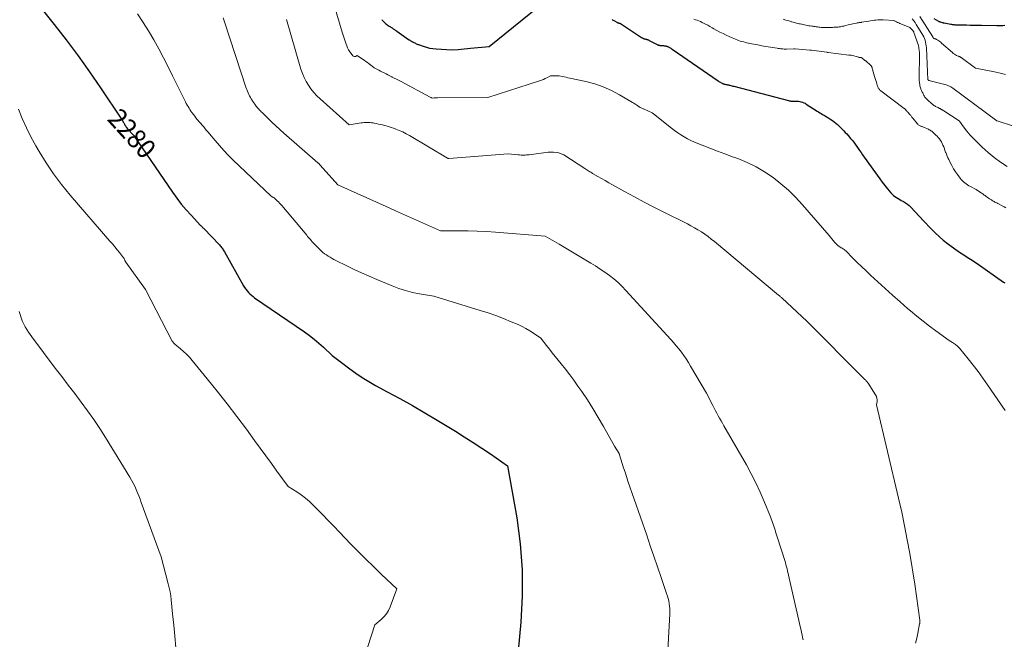
# Model space of a CAD drawing. Units: feet. Extents: x 1191672 to 1199172, y 7076370 to 7083870.
# Drawn here: x 1194249 to 1194758, y 7077367 to 7077687 of the extents above; entities that cross this region are included whole.
import ezdxf
from ezdxf.enums import TextEntityAlignment as Align

# ---------------------------------------------------------------- set-up
doc = ezdxf.new("R2010")
doc.units = ezdxf.units.FT
doc.header["$MEASUREMENT"] = 0
doc.layers.add('Level 44', color=7, linetype='Continuous', lineweight=0)
doc.layers.add('Level 45', color=7, linetype='Continuous', lineweight=0)
doc.styles.add('Style-ENGINEERING', font='ENGINEERING.shx')

msp = doc.modelspace()

# ---------------------------------------------------------------- linework, layer by layer
at = {"layer": 'Level 44', "color": 32, "linetype": 'Continuous', "lineweight": 30, "flags": 128}
for points, elevation in [([(1194254.17, 7077701.28), (1194267.15, 7077684.99), (1194273.38, 7077676.97), (1194279.48, 7077668.85), (1194285.37, 7077660.58), (1194291.13, 7077652.22), (1194301.95, 7077636.08), (1194302.19, 7077635.71), (1194302.42, 7077635.32), (1194302.64, 7077634.94), (1194302.85, 7077634.54), (1194303.06, 7077634.15), (1194303.27, 7077633.75), (1194303.49, 7077633.36), (1194303.71, 7077632.98), (1194303.81, 7077632.81), (1194304.1, 7077632.35), (1194304.41, 7077631.91), (1194304.74, 7077631.48), (1194305.09, 7077631.07), (1194308.08, 7077627.78), (1194328.21, 7077598.34), (1194330.47, 7077595.2), (1194332.82, 7077592.13), (1194335.32, 7077589.17), (1194337.91, 7077586.3), (1194342.84, 7077581.06), (1194343.04, 7077580.86), (1194343.24, 7077580.66), (1194343.44, 7077580.47), (1194343.65, 7077580.27), (1194343.85, 7077580.08), (1194344.05, 7077579.89), (1194344.25, 7077579.69), (1194344.45, 7077579.49), (1194352.53, 7077570.99), (1194352.91, 7077570.58), (1194353.27, 7077570.16), (1194353.61, 7077569.73), (1194353.95, 7077569.28), (1194354.27, 7077568.83), (1194354.57, 7077568.37), (1194354.86, 7077567.9), (1194355.14, 7077567.42), (1194365.01, 7077549.82), (1194365.56, 7077548.91), (1194366.16, 7077548.04), (1194366.83, 7077547.21), (1194367.54, 7077546.42), (1194368.3, 7077545.68), (1194369.1, 7077544.97), (1194369.93, 7077544.31), (1194370.79, 7077543.68), (1194396.56, 7077525.98), (1194399.11, 7077524.14), (1194401.6, 7077522.22), (1194404, 7077520.19), (1194406.34, 7077518.08), (1194410.92, 7077513.75), (1194412.29, 7077512.77), (1194412.97, 7077512.28), (1194413.65, 7077511.79), (1194414.32, 7077511.28), (1194414.98, 7077510.77), (1194419.95, 7077506.94), (1194423.15, 7077504.59), (1194426.43, 7077502.36), (1194429.81, 7077500.29), (1194433.26, 7077498.33), (1194439.38, 7077495.06), (1194445.91, 7077491.5), (1194452.41, 7077487.87), (1194458.84, 7077484.13), (1194465.23, 7077480.32), (1194474.61, 7077474.62), (1194479.2, 7077471.78), (1194483.75, 7077468.88), (1194488.26, 7077465.9), (1194492.73, 7077462.87), (1194501.61, 7077456.72), (1194506.3, 7077429.85), (1194508.1, 7077416.4), (1194509.18, 7077402.92), (1194509.19, 7077389.39), (1194508.49, 7077375.83), (1194505.76, 7077346.25)], 2280), ([(1194436.53, 7077687.49), (1194436.8, 7077687.14), (1194436.86, 7077687.07), (1194437.18, 7077686.7), (1194437.52, 7077686.35), (1194437.88, 7077686.02), (1194438.25, 7077685.71), (1194438.41, 7077685.57), (1194438.89, 7077685.21), (1194439.36, 7077684.86), (1194439.85, 7077684.52), (1194440.34, 7077684.19), (1194441.87, 7077683.18), (1194442.19, 7077682.97), (1194442.5, 7077682.75), (1194442.81, 7077682.54), (1194443.12, 7077682.32), (1194443.43, 7077682.1), (1194443.74, 7077681.89), (1194444.05, 7077681.67), (1194444.36, 7077681.45), (1194450.33, 7077677.28), (1194450.57, 7077677.12), (1194450.81, 7077676.96), (1194451.05, 7077676.8), (1194451.29, 7077676.65), (1194451.54, 7077676.5), (1194451.79, 7077676.36), (1194452.04, 7077676.22), (1194452.3, 7077676.09), (1194452.49, 7077675.99), (1194452.84, 7077675.81), (1194453.19, 7077675.63), (1194453.55, 7077675.45), (1194453.9, 7077675.28), (1194453.98, 7077675.24), (1194454.37, 7077675.05), (1194454.77, 7077674.87), (1194455.18, 7077674.71), (1194455.59, 7077674.55), (1194457.98, 7077673.71), (1194459.61, 7077673.21), (1194461.25, 7077672.8), (1194462.92, 7077672.53), (1194464.61, 7077672.35), (1194472.75, 7077671.81), (1194475.98, 7077672.06), (1194477.6, 7077672.19), (1194479.21, 7077672.33), (1194480.83, 7077672.49), (1194482.44, 7077672.65), (1194492.12, 7077673.67), (1194521.75, 7077697.61)], 2270), ([(1194555.71, 7077687.49), (1194556.09, 7077687.25), (1194556.48, 7077687.03), (1194556.86, 7077686.8), (1194558.05, 7077686.13), (1194558.22, 7077686.04), (1194558.41, 7077685.96), (1194558.6, 7077685.89), (1194558.79, 7077685.84), (1194558.99, 7077685.78), (1194559.18, 7077685.73), (1194559.38, 7077685.68), (1194559.57, 7077685.62), (1194559.62, 7077685.61), (1194559.84, 7077685.53), (1194560.05, 7077685.45), (1194560.25, 7077685.34), (1194560.45, 7077685.22), (1194570.78, 7077678.32), (1194571.01, 7077678.17), (1194571.26, 7077678.03), (1194571.51, 7077677.9), (1194571.77, 7077677.79), (1194572.03, 7077677.69), (1194572.3, 7077677.6), (1194572.57, 7077677.53), (1194572.84, 7077677.46), (1194572.9, 7077677.45), (1194573.16, 7077677.39), (1194573.42, 7077677.33), (1194573.67, 7077677.25), (1194573.92, 7077677.16), (1194574.17, 7077677.07), (1194574.41, 7077676.96), (1194574.65, 7077676.85), (1194574.89, 7077676.73), (1194578.99, 7077674.61), (1194579.21, 7077674.51), (1194579.44, 7077674.41), (1194579.67, 7077674.34), (1194579.91, 7077674.27), (1194580.15, 7077674.22), (1194580.4, 7077674.18), (1194580.64, 7077674.15), (1194580.89, 7077674.13), (1194581.1, 7077674.13), (1194581.45, 7077674.11), (1194581.8, 7077674.08), (1194582.15, 7077674.05), (1194582.5, 7077674.01), (1194582.76, 7077673.97), (1194583.07, 7077673.92), (1194583.37, 7077673.87), (1194583.66, 7077673.8), (1194583.96, 7077673.71), (1194584.25, 7077673.61), (1194584.54, 7077673.5), (1194584.81, 7077673.38), (1194585.09, 7077673.24), (1194585.3, 7077673.12), (1194585.67, 7077672.91), (1194586.03, 7077672.69), (1194586.39, 7077672.46), (1194586.75, 7077672.23), (1194610.45, 7077655.85), (1194610.84, 7077655.58), (1194611.25, 7077655.33), (1194611.65, 7077655.09), (1194612.07, 7077654.85), (1194612.57, 7077654.58), (1194612.74, 7077654.49), (1194612.91, 7077654.42), (1194613.09, 7077654.34), (1194613.27, 7077654.28), (1194613.45, 7077654.22), (1194613.63, 7077654.17), (1194613.81, 7077654.12), (1194614, 7077654.08), (1194614.49, 7077653.97), (1194614.92, 7077653.88), (1194615.35, 7077653.79), (1194615.78, 7077653.69), (1194616.21, 7077653.6), (1194616.46, 7077653.55), (1194617.01, 7077653.42), (1194617.56, 7077653.3), (1194618.11, 7077653.16), (1194618.65, 7077653.02), (1194646.84, 7077645.63), (1194647.27, 7077645.53), (1194647.71, 7077645.44), (1194648.14, 7077645.37), (1194648.58, 7077645.32), (1194649.02, 7077645.29), (1194649.47, 7077645.27), (1194649.91, 7077645.27), (1194650.35, 7077645.28), (1194650.76, 7077645.3), (1194651.4, 7077645.3), (1194652.04, 7077645.26), (1194652.68, 7077645.17), (1194653.31, 7077645.03), (1194653.46, 7077645), (1194654.14, 7077644.78), (1194654.81, 7077644.53), (1194655.45, 7077644.21), (1194656.08, 7077643.85), (1194661.73, 7077640.18), (1194662.41, 7077639.74), (1194663.09, 7077639.31), (1194663.78, 7077638.89), (1194664.47, 7077638.48), (1194665.16, 7077638.07), (1194665.86, 7077637.66), (1194666.55, 7077637.25), (1194667.25, 7077636.84), (1194667.81, 7077636.51), (1194668.75, 7077635.92), (1194669.66, 7077635.3), (1194670.54, 7077634.64), (1194671.4, 7077633.93), (1194672.23, 7077633.19), (1194673.05, 7077632.44), (1194673.85, 7077631.67), (1194674.64, 7077630.89), (1194674.68, 7077630.85), (1194675.48, 7077630.03), (1194676.26, 7077629.2), (1194677.03, 7077628.35), (1194677.78, 7077627.5), (1194679, 7077626.1), (1194679.84, 7077625.1), (1194680.65, 7077624.08), (1194681.43, 7077623.03), (1194682.18, 7077621.96), (1194682.92, 7077620.87), (1194683.66, 7077619.8), (1194684.41, 7077618.72), (1194685.16, 7077617.65), (1194692.72, 7077607.06), (1194694.04, 7077605.25), (1194695.38, 7077603.45), (1194696.76, 7077601.68), (1194698.17, 7077599.93), (1194699.78, 7077597.97), (1194700.44, 7077597.25), (1194701.13, 7077596.59), (1194701.89, 7077596), (1194702.69, 7077595.47), (1194703.53, 7077594.97), (1194704.38, 7077594.49), (1194705.23, 7077594.02), (1194706.09, 7077593.56), (1194706.43, 7077593.39), (1194707.42, 7077592.8), (1194708.37, 7077592.14), (1194709.24, 7077591.4), (1194710.07, 7077590.59), (1194716.75, 7077583.4), (1194720.67, 7077579.26), (1194722.68, 7077577.25), (1194724.76, 7077575.32), (1194726.94, 7077573.51), (1194729.2, 7077571.77), (1194734.2, 7077568.13), (1194735.87, 7077566.94), (1194737.56, 7077565.78), (1194739.27, 7077564.66), (1194741, 7077563.57), (1194744.49, 7077561.42), (1194758.08, 7077551.77), (1194758.43, 7077551.54), (1194758.79, 7077551.33)], 2270), ([(1194721.98, 7077688.13), (1194724.42, 7077686.73), (1194724.66, 7077686.6), (1194724.91, 7077686.48), (1194725.17, 7077686.38), (1194725.43, 7077686.29), (1194726.36, 7077686.02), (1194726.63, 7077685.94), (1194726.89, 7077685.88), (1194727.16, 7077685.82), (1194727.43, 7077685.77), (1194730.91, 7077685.15), (1194731.23, 7077685.09), (1194731.56, 7077685.04), (1194731.89, 7077684.99), (1194732.22, 7077684.94), (1194732.55, 7077684.9), (1194732.87, 7077684.86), (1194733.2, 7077684.84), (1194733.54, 7077684.82), (1194733.96, 7077684.81), (1194734.5, 7077684.8), (1194735.04, 7077684.79), (1194735.58, 7077684.78), (1194736.13, 7077684.77), (1194738.9, 7077684.72), (1194740.83, 7077684.69), (1194742.76, 7077684.65), (1194744.69, 7077684.61), (1194746.62, 7077684.57), (1194754.56, 7077684.4), (1194755.63, 7077684.4), (1194756.69, 7077684.43), (1194757.76, 7077684.51), (1194758.82, 7077684.61)], 2260)]:
    msp.add_lwpolyline(points, dxfattribs=dict(at, elevation=elevation))
at = {"layer": 'Level 45', "color": 32, "linetype": 'Continuous', "lineweight": 0, "flags": 128}
for points, elevation in [([(1194406.88, 7077711.99), (1194416.08, 7077680.98), (1194416.56, 7077679.43), (1194417.05, 7077677.88), (1194417.57, 7077676.35), (1194418.11, 7077674.82), (1194418.42, 7077673.98), (1194418.87, 7077672.9), (1194419.39, 7077671.86), (1194420, 7077670.87), (1194420.68, 7077669.91), (1194421.55, 7077668.81), (1194421.87, 7077668.55), (1194422.21, 7077668.39), (1194422.59, 7077668.38), (1194422.99, 7077668.47), (1194423.84, 7077668.88), (1194426.5, 7077667.12), (1194427.38, 7077666.51), (1194428.25, 7077665.9), (1194429.11, 7077665.26), (1194429.96, 7077664.61), (1194431.03, 7077663.77), (1194431.34, 7077663.53), (1194431.65, 7077663.3), (1194431.97, 7077663.08), (1194432.29, 7077662.86), (1194432.62, 7077662.65), (1194432.95, 7077662.45), (1194433.29, 7077662.26), (1194433.63, 7077662.07), (1194434.38, 7077661.67), (1194435.09, 7077661.29), (1194435.81, 7077660.91), (1194436.53, 7077660.53), (1194437.25, 7077660.16), (1194437.76, 7077659.9), (1194438.73, 7077659.4), (1194439.71, 7077658.91), (1194440.69, 7077658.41), (1194441.67, 7077657.92), (1194441.89, 7077657.82), (1194442.97, 7077657.27), (1194444.06, 7077656.72), (1194445.14, 7077656.15), (1194446.21, 7077655.59), (1194461.63, 7077647.35), (1194461.82, 7077647.26), (1194462.01, 7077647.17), (1194462.21, 7077647.1), (1194462.41, 7077647.04), (1194462.82, 7077646.94), (1194463.65, 7077646.97), (1194464.06, 7077646.99), (1194464.47, 7077647), (1194464.88, 7077647), (1194465.3, 7077647.01), (1194491.36, 7077647.23), (1194518.17, 7077655.87), (1194519.14, 7077656.21), (1194520.09, 7077656.57), (1194521.03, 7077656.99), (1194521.95, 7077657.43), (1194523.78, 7077658.37), (1194525.78, 7077658.39), (1194525.91, 7077658.39), (1194526.03, 7077658.39), (1194526.15, 7077658.4), (1194526.27, 7077658.41), (1194526.4, 7077658.42), (1194526.51, 7077658.43), (1194526.63, 7077658.44), (1194526.75, 7077658.45), (1194526.78, 7077658.45), (1194526.88, 7077658.46), (1194526.98, 7077658.47), (1194527.08, 7077658.48), (1194527.19, 7077658.49), (1194527.29, 7077658.5), (1194527.39, 7077658.5), (1194527.49, 7077658.5), (1194527.59, 7077658.49), (1194527.68, 7077658.48), (1194527.82, 7077658.46), (1194527.97, 7077658.44), (1194528.11, 7077658.42), (1194528.26, 7077658.39), (1194529.89, 7077658.06), (1194530.86, 7077657.86), (1194531.82, 7077657.66), (1194532.78, 7077657.46), (1194533.74, 7077657.26), (1194542.13, 7077655.47), (1194546.66, 7077654.26), (1194551.09, 7077652.78), (1194555.34, 7077650.87), (1194559.49, 7077648.68), (1194566.24, 7077644.68), (1194566.92, 7077644.26), (1194567.59, 7077643.83), (1194568.25, 7077643.38), (1194568.91, 7077642.92), (1194569.57, 7077642.47), (1194570.25, 7077642.07), (1194570.96, 7077641.72), (1194571.69, 7077641.4), (1194571.89, 7077641.33), (1194572.65, 7077641.02), (1194573.41, 7077640.71), (1194574.16, 7077640.37), (1194574.9, 7077640.03), (1194575.63, 7077639.65), (1194576.33, 7077639.23), (1194577.01, 7077638.77), (1194577.67, 7077638.28), (1194584.8, 7077632.56), (1194586.37, 7077631.34), (1194587.95, 7077630.14), (1194589.57, 7077628.99), (1194591.21, 7077627.86), (1194592.89, 7077626.81), (1194594.61, 7077625.83), (1194596.39, 7077624.97), (1194598.21, 7077624.18), (1194602.3, 7077622.58), (1194606.2, 7077621.06), (1194610.1, 7077619.55), (1194614.02, 7077618.08), (1194617.94, 7077616.62), (1194620.67, 7077615.61), (1194625.46, 7077613.61), (1194630.11, 7077611.36), (1194634.55, 7077608.73), (1194638.87, 7077605.84), (1194642.95, 7077602.63), (1194646.87, 7077599.25), (1194650.56, 7077595.6), (1194654.08, 7077591.78), (1194667.84, 7077575.78), (1194668.56, 7077574.94), (1194669.27, 7077574.11), (1194669.98, 7077573.28), (1194670.69, 7077572.44), (1194671.5, 7077571.49), (1194671.82, 7077571.15), (1194672.16, 7077570.83), (1194672.54, 7077570.54), (1194672.93, 7077570.28), (1194673.34, 7077570.04), (1194673.75, 7077569.8), (1194674.16, 7077569.56), (1194674.58, 7077569.32), (1194674.72, 7077569.23), (1194675.2, 7077568.94), (1194675.65, 7077568.62), (1194676.08, 7077568.26), (1194676.49, 7077567.88), (1194680.17, 7077564.19), (1194682.42, 7077561.97), (1194684.68, 7077559.76), (1194686.98, 7077557.57), (1194689.29, 7077555.41), (1194693.05, 7077551.93), (1194696.87, 7077548.43), (1194700.71, 7077544.96), (1194704.6, 7077541.53), (1194708.51, 7077538.13), (1194710.04, 7077536.82), (1194713.24, 7077534.14), (1194716.48, 7077531.52), (1194719.79, 7077528.99), (1194723.14, 7077526.51), (1194729.91, 7077521.63), (1194731.72, 7077520.54), (1194732.22, 7077520.22), (1194732.7, 7077519.9), (1194733.17, 7077519.55), (1194733.64, 7077519.19), (1194734.08, 7077518.81), (1194734.51, 7077518.41), (1194734.91, 7077517.98), (1194735.29, 7077517.54), (1194739.82, 7077512.01), (1194742.42, 7077508.76), (1194744.95, 7077505.47), (1194747.4, 7077502.11), (1194749.79, 7077498.7), (1194758.91, 7077485.33)], 2272), ([(1194310.15, 7077690.41), (1194313.11, 7077686.05), (1194315.95, 7077681.62), (1194318.61, 7077677.08), (1194321.15, 7077672.46), (1194323.58, 7077667.78), (1194325.99, 7077663.09), (1194328.36, 7077658.38), (1194330.7, 7077653.65), (1194334.59, 7077645.74), (1194335.01, 7077644.92), (1194335.44, 7077644.11), (1194335.89, 7077643.32), (1194336.36, 7077642.53), (1194336.84, 7077641.75), (1194337.34, 7077640.98), (1194337.85, 7077640.22), (1194338.37, 7077639.47), (1194338.53, 7077639.25), (1194339.15, 7077638.4), (1194339.78, 7077637.56), (1194340.43, 7077636.74), (1194341.1, 7077635.93), (1194341.39, 7077635.58), (1194342.15, 7077634.68), (1194342.91, 7077633.78), (1194343.67, 7077632.88), (1194344.43, 7077631.99), (1194345.19, 7077631.09), (1194345.95, 7077630.19), (1194346.7, 7077629.29), (1194347.46, 7077628.39), (1194350.37, 7077624.92), (1194352.62, 7077622.32), (1194354.93, 7077619.77), (1194357.31, 7077617.3), (1194359.75, 7077614.88), (1194379.13, 7077596.29), (1194380.4, 7077595.53), (1194380.81, 7077595.27), (1194381.2, 7077594.99), (1194381.58, 7077594.68), (1194381.94, 7077594.35), (1194382.46, 7077593.86), (1194383.06, 7077593.26), (1194383.64, 7077592.66), (1194384.21, 7077592.03), (1194384.76, 7077591.39), (1194397.72, 7077575.96), (1194398.19, 7077575.4), (1194398.66, 7077574.85), (1194399.13, 7077574.3), (1194399.61, 7077573.75), (1194400.08, 7077573.21), (1194400.57, 7077572.67), (1194401.05, 7077572.13), (1194401.54, 7077571.6), (1194401.99, 7077571.12), (1194402.71, 7077570.36), (1194403.44, 7077569.61), (1194404.19, 7077568.88), (1194404.95, 7077568.16), (1194405.23, 7077567.9), (1194406.09, 7077567.15), (1194406.97, 7077566.44), (1194407.89, 7077565.78), (1194408.84, 7077565.16), (1194409.81, 7077564.57), (1194410.79, 7077564), (1194411.79, 7077563.47), (1194412.81, 7077562.95), (1194418.41, 7077560.19), (1194422.24, 7077558.35), (1194426.1, 7077556.55), (1194429.99, 7077554.83), (1194433.91, 7077553.15), (1194441.88, 7077549.81), (1194445.34, 7077548.5), (1194448.85, 7077547.34), (1194452.43, 7077546.43), (1194456.05, 7077545.68), (1194463.37, 7077544.41), (1194487.42, 7077537.13), (1194491.47, 7077535.83), (1194495.49, 7077534.44), (1194499.46, 7077532.91), (1194503.4, 7077531.3), (1194506.99, 7077529.76), (1194509.08, 7077528.8), (1194511.11, 7077527.75), (1194513.08, 7077526.57), (1194515.01, 7077525.32), (1194518.79, 7077522.69), (1194521.72, 7077518.89), (1194523.2, 7077517), (1194524.69, 7077515.12), (1194526.2, 7077513.26), (1194527.73, 7077511.41), (1194529.28, 7077509.54), (1194531.55, 7077506.74), (1194533.77, 7077503.89), (1194535.91, 7077500.98), (1194538, 7077498.03), (1194539.93, 7077495.22), (1194542.88, 7077490.8), (1194545.74, 7077486.32), (1194548.48, 7077481.77), (1194551.13, 7077477.16), (1194556.88, 7077466.87), (1194559.23, 7077463.05), (1194559.26, 7077463), (1194559.29, 7077462.95), (1194559.32, 7077462.89), (1194559.35, 7077462.84), (1194559.39, 7077462.77), (1194559.4, 7077462.75), (1194559.41, 7077462.72), (1194559.42, 7077462.7), (1194559.43, 7077462.68), (1194559.46, 7077462.6), (1194559.47, 7077462.58), (1194559.48, 7077462.56), (1194559.49, 7077462.54), (1194559.49, 7077462.51), (1194560.89, 7077457.99), (1194561.61, 7077455.71), (1194562.35, 7077453.43), (1194563.1, 7077451.16), (1194563.87, 7077448.9), (1194573.53, 7077420.88), (1194575.41, 7077415.43), (1194577.28, 7077409.98), (1194579.15, 7077404.53), (1194581.01, 7077399.08), (1194583.87, 7077390.69), (1194584.27, 7077389.42), (1194584.63, 7077388.15), (1194584.93, 7077386.85), (1194585.18, 7077385.55), (1194585.37, 7077384.24), (1194585.49, 7077382.92), (1194585.53, 7077381.6), (1194585.51, 7077380.27), (1194584.21, 7077355.11)], 2278), ([(1194354.53, 7077688.38), (1194355.18, 7077686.41), (1194366.41, 7077652.13), (1194366.71, 7077651.29), (1194367.02, 7077650.46), (1194367.37, 7077649.65), (1194367.73, 7077648.84), (1194367.76, 7077648.78), (1194368.15, 7077648.02), (1194368.55, 7077647.27), (1194368.98, 7077646.54), (1194369.43, 7077645.81), (1194369.55, 7077645.62), (1194369.95, 7077645), (1194370.37, 7077644.39), (1194370.8, 7077643.8), (1194371.25, 7077643.2), (1194371.43, 7077642.97), (1194371.8, 7077642.51), (1194372.17, 7077642.05), (1194372.55, 7077641.6), (1194372.95, 7077641.16), (1194373.35, 7077640.73), (1194373.76, 7077640.31), (1194374.17, 7077639.89), (1194374.59, 7077639.47), (1194377.71, 7077636.4), (1194379.71, 7077634.48), (1194381.73, 7077632.57), (1194383.78, 7077630.7), (1194385.85, 7077628.86), (1194403.48, 7077613.46), (1194403.63, 7077613.32), (1194403.79, 7077613.18), (1194403.94, 7077613.04), (1194404.09, 7077612.9), (1194404.24, 7077612.76), (1194404.38, 7077612.61), (1194404.53, 7077612.46), (1194404.67, 7077612.3), (1194413.79, 7077602.14), (1194423.76, 7077597.65), (1194428.75, 7077595.4), (1194433.74, 7077593.16), (1194438.72, 7077590.92), (1194443.71, 7077588.69), (1194466.93, 7077578.29), (1194476.42, 7077578.29), (1194481.16, 7077578.24), (1194485.9, 7077578.11), (1194490.64, 7077577.88), (1194495.37, 7077577.57), (1194520.96, 7077575.59), (1194523.41, 7077574.19), (1194524.64, 7077573.49), (1194525.86, 7077572.78), (1194527.08, 7077572.07), (1194528.29, 7077571.35), (1194544.63, 7077561.62), (1194547.1, 7077560.1), (1194549.53, 7077558.53), (1194551.91, 7077556.89), (1194554.26, 7077555.2), (1194556.53, 7077553.4), (1194558.73, 7077551.53), (1194560.81, 7077549.54), (1194562.82, 7077547.46), (1194586.05, 7077522.05), (1194587.47, 7077520.45), (1194588.86, 7077518.83), (1194590.2, 7077517.17), (1194591.52, 7077515.48), (1194592.77, 7077513.75), (1194593.99, 7077512), (1194595.14, 7077510.2), (1194596.25, 7077508.37), (1194604.46, 7077494.25), (1194607.71, 7077487.91), (1194608.4, 7077486.58), (1194609.09, 7077485.27), (1194609.8, 7077483.96), (1194610.52, 7077482.66), (1194611.25, 7077481.36), (1194611.98, 7077480.06), (1194612.72, 7077478.77), (1194613.46, 7077477.48), (1194625.1, 7077457.2), (1194627.64, 7077452.57), (1194630.05, 7077447.88), (1194632.27, 7077443.09), (1194634.36, 7077438.24), (1194637.59, 7077430.34), (1194637.96, 7077429.4), (1194638.32, 7077428.44), (1194638.66, 7077427.48), (1194638.98, 7077426.51), (1194639.29, 7077425.54), (1194639.6, 7077424.57), (1194639.91, 7077423.6), (1194640.23, 7077422.63), (1194644.01, 7077410.99), (1194644.35, 7077409.93), (1194644.67, 7077408.87), (1194644.99, 7077407.81), (1194645.3, 7077406.74), (1194645.59, 7077405.67), (1194645.87, 7077404.59), (1194646.13, 7077403.51), (1194646.39, 7077402.43), (1194653.08, 7077373.04), (1194653.37, 7077371.79), (1194653.65, 7077370.54), (1194653.92, 7077369.28), (1194654.2, 7077368.03), (1194654.45, 7077366.77)], 2276), ([(1194387.24, 7077687.63), (1194394.71, 7077661.92), (1194395.45, 7077659.72), (1194396.32, 7077657.59), (1194397.38, 7077655.54), (1194398.57, 7077653.55), (1194399.92, 7077651.67), (1194401.36, 7077649.86), (1194402.94, 7077648.17), (1194404.61, 7077646.57), (1194419.75, 7077633.11), (1194425.87, 7077634.06), (1194426.64, 7077634.17), (1194427.41, 7077634.25), (1194428.18, 7077634.29), (1194428.96, 7077634.32), (1194429.73, 7077634.3), (1194430.5, 7077634.25), (1194431.26, 7077634.16), (1194432.03, 7077634.04), (1194432.63, 7077633.92), (1194433.7, 7077633.72), (1194434.76, 7077633.5), (1194435.81, 7077633.27), (1194436.87, 7077633.03), (1194437.41, 7077632.9), (1194438.73, 7077632.57), (1194440.04, 7077632.2), (1194441.33, 7077631.78), (1194442.62, 7077631.33), (1194443.74, 7077630.91), (1194445.55, 7077630.18), (1194447.34, 7077629.39), (1194449.08, 7077628.5), (1194450.79, 7077627.55), (1194470.54, 7077615.86), (1194470.62, 7077615.82), (1194470.71, 7077615.78), (1194470.79, 7077615.74), (1194470.88, 7077615.71), (1194470.97, 7077615.69), (1194471.06, 7077615.67), (1194471.16, 7077615.67), (1194471.25, 7077615.67), (1194501.89, 7077618.15), (1194507.13, 7077617.57), (1194507.84, 7077617.5), (1194508.54, 7077617.46), (1194509.25, 7077617.44), (1194509.96, 7077617.44), (1194510.67, 7077617.46), (1194511.37, 7077617.5), (1194512.08, 7077617.57), (1194512.78, 7077617.64), (1194522.55, 7077618.87), (1194525.39, 7077618.95), (1194526.77, 7077618.86), (1194528.11, 7077618.61), (1194529.39, 7077618.13), (1194530.62, 7077617.49), (1194541.59, 7077610.48), (1194542.09, 7077610.16), (1194542.59, 7077609.84), (1194543.09, 7077609.51), (1194543.58, 7077609.19), (1194544.08, 7077608.87), (1194544.58, 7077608.56), (1194545.09, 7077608.25), (1194545.6, 7077607.95), (1194548.33, 7077606.39), (1194550.21, 7077605.31), (1194552.09, 7077604.24), (1194553.97, 7077603.18), (1194555.86, 7077602.12), (1194562.12, 7077598.64), (1194567.16, 7077595.87), (1194572.23, 7077593.16), (1194577.32, 7077590.51), (1194582.45, 7077587.91), (1194594.57, 7077581.85), (1194596.42, 7077580.89), (1194598.26, 7077579.88), (1194600.05, 7077578.81), (1194601.83, 7077577.7), (1194603.56, 7077576.52), (1194605.27, 7077575.31), (1194606.93, 7077574.04), (1194608.56, 7077572.73), (1194641.74, 7077545.06), (1194641.98, 7077544.86), (1194642.22, 7077544.65), (1194642.47, 7077544.44), (1194642.71, 7077544.24), (1194642.95, 7077544.03), (1194643.18, 7077543.81), (1194643.42, 7077543.6), (1194643.65, 7077543.38), (1194656.42, 7077531.51), (1194685.73, 7077502.08), (1194686.04, 7077501.77), (1194686.34, 7077501.46), (1194686.64, 7077501.14), (1194686.94, 7077500.83), (1194687.22, 7077500.5), (1194687.5, 7077500.16), (1194687.76, 7077499.81), (1194688, 7077499.45), (1194691.96, 7077493.38), (1194692.35, 7077492.59), (1194692.63, 7077491.77), (1194692.71, 7077490.91), (1194692.67, 7077490.02), (1194692.38, 7077488.21), (1194703.83, 7077439.97), (1194705.44, 7077432.85), (1194706.95, 7077425.72), (1194708.32, 7077418.55), (1194709.58, 7077411.36), (1194712.18, 7077395.53), (1194714.74, 7077376.91), (1194714.77, 7077376.68), (1194714.79, 7077376.44), (1194714.8, 7077376.21), (1194714.8, 7077375.97), (1194714.78, 7077375.74), (1194714.76, 7077375.5), (1194714.73, 7077375.27), (1194714.69, 7077375.04), (1194713.75, 7077370.26), (1194713.22, 7077367.64), (1194712.65, 7077365.03)], 2274), ([(1194597.96, 7077687.67), (1194598.83, 7077687.43), (1194599.69, 7077687.14), (1194600.54, 7077686.82), (1194601.36, 7077686.46), (1194602.18, 7077686.07), (1194602.84, 7077685.73), (1194603.97, 7077685.15), (1194605.1, 7077684.55), (1194606.22, 7077683.93), (1194607.33, 7077683.31), (1194608.25, 7077682.79), (1194609.83, 7077681.91), (1194611.42, 7077681.07), (1194613.03, 7077680.26), (1194614.65, 7077679.47), (1194617.74, 7077678.03), (1194618.57, 7077677.66), (1194619.4, 7077677.31), (1194620.25, 7077676.99), (1194621.1, 7077676.69), (1194621.96, 7077676.42), (1194622.83, 7077676.17), (1194623.7, 7077675.94), (1194624.58, 7077675.74), (1194626.93, 7077675.23), (1194628.99, 7077674.8), (1194631.05, 7077674.39), (1194633.12, 7077674.01), (1194635.19, 7077673.65), (1194640.95, 7077672.71), (1194641.56, 7077672.61), (1194642.17, 7077672.52), (1194642.79, 7077672.45), (1194643.4, 7077672.38), (1194644.02, 7077672.33), (1194644.64, 7077672.3), (1194645.26, 7077672.29), (1194645.87, 7077672.3), (1194649.66, 7077672.42), (1194650.3, 7077672.34), (1194650.33, 7077672.34), (1194658, 7077671.72), (1194658.06, 7077671.72), (1194658.13, 7077671.71), (1194658.2, 7077671.7), (1194658.27, 7077671.7), (1194658.29, 7077671.69), (1194658.35, 7077671.69), (1194658.4, 7077671.68), (1194658.46, 7077671.67), (1194658.51, 7077671.66), (1194658.57, 7077671.66), (1194658.62, 7077671.65), (1194658.67, 7077671.64), (1194658.73, 7077671.63), (1194666.78, 7077670.6), (1194666.87, 7077670.59), (1194666.95, 7077670.58), (1194667.03, 7077670.57), (1194667.11, 7077670.56), (1194667.19, 7077670.55), (1194667.28, 7077670.54), (1194667.36, 7077670.53), (1194667.44, 7077670.52), (1194678.16, 7077669.08), (1194678.21, 7077669.07), (1194678.27, 7077669.07), (1194678.32, 7077669.07), (1194678.38, 7077669.07), (1194678.43, 7077669.08), (1194678.48, 7077669.09), (1194678.54, 7077669.1), (1194678.59, 7077669.11), (1194678.7, 7077669.14), (1194678.77, 7077669.16), (1194678.85, 7077669.17), (1194678.92, 7077669.17), (1194678.99, 7077669.18), (1194679.06, 7077669.17), (1194679.14, 7077669.16), (1194679.21, 7077669.15), (1194679.28, 7077669.13), (1194683.22, 7077668), (1194683.34, 7077667.97), (1194683.46, 7077667.95), (1194683.58, 7077667.93), (1194683.7, 7077667.93), (1194683.79, 7077667.92), (1194683.86, 7077667.92), (1194683.94, 7077667.92), (1194684.01, 7077667.93), (1194684.08, 7077667.93), (1194684.16, 7077667.94), (1194684.23, 7077667.93), (1194684.3, 7077667.92), (1194684.37, 7077667.91), (1194684.48, 7077667.88), (1194684.6, 7077667.83), (1194684.71, 7077667.78), (1194684.82, 7077667.71), (1194684.92, 7077667.63), (1194685.95, 7077666.74), (1194685.96, 7077666.72), (1194685.98, 7077666.71), (1194686, 7077666.69), (1194686.02, 7077666.68), (1194686.1, 7077666.63), (1194686.12, 7077666.61), (1194686.14, 7077666.6), (1194686.16, 7077666.59), (1194686.18, 7077666.58), (1194686.44, 7077666.42), (1194686.58, 7077666.33), (1194686.72, 7077666.23), (1194686.86, 7077666.13), (1194686.99, 7077666.01), (1194689.22, 7077664.02), (1194689.36, 7077663.89), (1194689.5, 7077663.74), (1194689.62, 7077663.59), (1194689.74, 7077663.43), (1194689.84, 7077663.26), (1194689.93, 7077663.08), (1194690.01, 7077662.9), (1194690.07, 7077662.71), (1194690.2, 7077662.25), (1194690.32, 7077661.83), (1194690.45, 7077661.41), (1194690.57, 7077660.99), (1194690.69, 7077660.57), (1194691.41, 7077658.08), (1194691.7, 7077657.07), (1194692, 7077656.07), (1194692.32, 7077655.07), (1194692.64, 7077654.08), (1194693.08, 7077652.73), (1194693.2, 7077652.42), (1194693.34, 7077652.12), (1194693.52, 7077651.84), (1194693.71, 7077651.57), (1194693.93, 7077651.32), (1194694.16, 7077651.09), (1194694.41, 7077650.86), (1194694.66, 7077650.66), (1194706.77, 7077641.6), (1194706.85, 7077641.53), (1194706.93, 7077641.47), (1194707.01, 7077641.4), (1194707.08, 7077641.32), (1194707.15, 7077641.25), (1194707.22, 7077641.17), (1194707.28, 7077641.09), (1194707.35, 7077641.01), (1194707.49, 7077640.85), (1194707.62, 7077640.7), (1194707.76, 7077640.54), (1194707.9, 7077640.39), (1194708.05, 7077640.24), (1194708.17, 7077640.11), (1194708.38, 7077639.9), (1194708.58, 7077639.68), (1194708.78, 7077639.46), (1194708.98, 7077639.24), (1194709.37, 7077638.78), (1194709.6, 7077638.5), (1194709.83, 7077638.23), (1194710.04, 7077637.94), (1194710.26, 7077637.66), (1194710.47, 7077637.37), (1194710.69, 7077637.09), (1194710.91, 7077636.81), (1194711.13, 7077636.53), (1194713.46, 7077633.7), (1194713.71, 7077633.43), (1194713.98, 7077633.17), (1194714.28, 7077632.95), (1194714.59, 7077632.76), (1194714.92, 7077632.58), (1194715.26, 7077632.43), (1194715.61, 7077632.29), (1194715.97, 7077632.17), (1194716.02, 7077632.16), (1194716.41, 7077632.03), (1194716.79, 7077631.9), (1194717.17, 7077631.76), (1194717.54, 7077631.6), (1194718.4, 7077631.23), (1194718.85, 7077631.03), (1194719.28, 7077630.81), (1194719.71, 7077630.57), (1194720.13, 7077630.31), (1194720.53, 7077630.03), (1194720.93, 7077629.74), (1194721.31, 7077629.44), (1194721.68, 7077629.12), (1194722.43, 7077628.45), (1194723.1, 7077627.82), (1194723.74, 7077627.17), (1194724.34, 7077626.49), (1194724.92, 7077625.78), (1194725.45, 7077625.04), (1194725.93, 7077624.28), (1194726.35, 7077623.47), (1194726.73, 7077622.65), (1194726.78, 7077622.54), (1194727.14, 7077621.65), (1194727.49, 7077620.74), (1194727.82, 7077619.83), (1194728.15, 7077618.92), (1194728.17, 7077618.85), (1194728.52, 7077617.91), (1194728.89, 7077616.97), (1194729.3, 7077616.06), (1194729.73, 7077615.15), (1194730.49, 7077613.64), (1194731.35, 7077612.01), (1194732.27, 7077610.41), (1194733.27, 7077608.86), (1194734.32, 7077607.34), (1194735.62, 7077605.55), (1194736.16, 7077604.87), (1194736.74, 7077604.22), (1194737.37, 7077603.62), (1194738.03, 7077603.05), (1194738.74, 7077602.53), (1194739.46, 7077602.04), (1194740.2, 7077601.6), (1194740.96, 7077601.19), (1194743.67, 7077599.82), (1194743.98, 7077599.62), (1194744.02, 7077599.59), (1194744.07, 7077599.56), (1194744.11, 7077599.53), (1194744.16, 7077599.5), (1194746.61, 7077597.87), (1194747, 7077597.6), (1194747.39, 7077597.33), (1194747.77, 7077597.06), (1194748.15, 7077596.78), (1194748.54, 7077596.49), (1194749.12, 7077596.07), (1194749.7, 7077595.65), (1194750.29, 7077595.25), (1194750.89, 7077594.85), (1194751.85, 7077594.23), (1194752.3, 7077593.95), (1194752.75, 7077593.68), (1194753.21, 7077593.42), (1194753.68, 7077593.17), (1194754.15, 7077592.93), (1194754.62, 7077592.68), (1194755.09, 7077592.44), (1194755.56, 7077592.19), (1194757.32, 7077591.26), (1194758.34, 7077590.72), (1194759.36, 7077590.16)], 2268), ([(1194644.13, 7077687.75), (1194645.57, 7077687.28), (1194646.28, 7077687.06), (1194646.99, 7077686.84), (1194647.7, 7077686.62), (1194648.42, 7077686.42), (1194648.63, 7077686.36), (1194649.24, 7077686.18), (1194649.86, 7077686.02), (1194650.47, 7077685.85), (1194651.09, 7077685.69), (1194651.71, 7077685.54), (1194652.32, 7077685.39), (1194652.94, 7077685.25), (1194653.57, 7077685.11), (1194653.75, 7077685.07), (1194654.47, 7077684.92), (1194655.19, 7077684.77), (1194655.91, 7077684.64), (1194656.63, 7077684.51), (1194656.67, 7077684.5), (1194657.41, 7077684.37), (1194658.15, 7077684.25), (1194658.89, 7077684.14), (1194659.64, 7077684.03), (1194659.99, 7077683.97), (1194660.63, 7077683.88), (1194661.26, 7077683.79), (1194661.89, 7077683.71), (1194662.53, 7077683.63), (1194663.16, 7077683.56), (1194663.8, 7077683.5), (1194664.44, 7077683.46), (1194665.08, 7077683.43), (1194665.39, 7077683.42), (1194666.09, 7077683.4), (1194666.79, 7077683.4), (1194667.48, 7077683.41), (1194668.18, 7077683.42), (1194668.88, 7077683.45), (1194669.57, 7077683.48), (1194670.27, 7077683.52), (1194670.97, 7077683.56), (1194671.97, 7077683.62), (1194672.55, 7077683.67), (1194673.14, 7077683.73), (1194673.71, 7077683.82), (1194674.29, 7077683.93), (1194674.87, 7077684.05), (1194675.44, 7077684.19), (1194676.01, 7077684.33), (1194676.58, 7077684.48), (1194677.72, 7077684.79), (1194678.56, 7077685.01), (1194679.39, 7077685.21), (1194680.23, 7077685.38), (1194681.08, 7077685.55), (1194682.12, 7077685.73), (1194682.45, 7077685.79), (1194682.77, 7077685.84), (1194683.09, 7077685.88), (1194683.42, 7077685.93), (1194683.74, 7077685.97), (1194684.07, 7077686.01), (1194684.39, 7077686.06), (1194684.71, 7077686.12), (1194688.42, 7077686.75), (1194689.34, 7077686.9), (1194690.27, 7077687.04), (1194691.2, 7077687.16), (1194692.12, 7077687.27), (1194693.05, 7077687.35), (1194693.99, 7077687.39), (1194694.92, 7077687.39), (1194695.85, 7077687.35), (1194701.48, 7077686.96), (1194701.51, 7077686.96), (1194701.53, 7077686.96), (1194701.55, 7077686.95), (1194701.58, 7077686.94), (1194701.67, 7077686.91), (1194701.69, 7077686.9), (1194701.72, 7077686.89), (1194701.74, 7077686.88), (1194701.76, 7077686.87), (1194702.79, 7077686.33), (1194703.34, 7077686.05), (1194703.88, 7077685.79), (1194704.44, 7077685.54), (1194705, 7077685.31), (1194709.58, 7077683.46), (1194711.29, 7077681.68), (1194711.37, 7077681.59), (1194711.44, 7077681.5), (1194711.51, 7077681.41), (1194711.58, 7077681.31), (1194711.64, 7077681.2), (1194711.7, 7077681.1), (1194711.74, 7077680.99), (1194711.79, 7077680.88), (1194714.08, 7077674.03), (1194714.17, 7077673.74), (1194714.24, 7077673.45), (1194714.3, 7077673.16), (1194714.34, 7077672.87), (1194714.5, 7077671.52), (1194714.59, 7077670.55), (1194714.65, 7077669.58), (1194714.67, 7077668.61), (1194714.66, 7077667.63), (1194714.41, 7077659.34), (1194714.41, 7077658.24), (1194714.43, 7077657.13), (1194714.51, 7077656.03), (1194714.63, 7077654.93), (1194714.77, 7077653.77), (1194714.86, 7077653.25), (1194714.98, 7077652.74), (1194715.13, 7077652.24), (1194715.31, 7077651.74), (1194715.38, 7077651.56), (1194715.55, 7077651.16), (1194715.72, 7077650.77), (1194715.9, 7077650.38), (1194716.09, 7077650), (1194716.28, 7077649.61), (1194716.48, 7077649.23), (1194716.67, 7077648.85), (1194716.87, 7077648.47), (1194716.95, 7077648.32), (1194717.2, 7077647.89), (1194717.46, 7077647.47), (1194717.76, 7077647.08), (1194718.07, 7077646.69), (1194718.41, 7077646.32), (1194718.75, 7077645.97), (1194719.11, 7077645.62), (1194719.48, 7077645.29), (1194720.25, 7077644.61), (1194720.61, 7077644.31), (1194720.97, 7077644.01), (1194721.33, 7077643.71), (1194721.71, 7077643.42), (1194722.09, 7077643.15), (1194722.48, 7077642.89), (1194722.88, 7077642.65), (1194723.3, 7077642.43), (1194724.21, 7077641.97), (1194724.47, 7077641.85), (1194724.73, 7077641.72), (1194724.99, 7077641.59), (1194725.25, 7077641.46), (1194725.26, 7077641.46), (1194725.51, 7077641.33), (1194725.75, 7077641.2), (1194725.99, 7077641.06), (1194726.23, 7077640.92), (1194726.47, 7077640.77), (1194726.7, 7077640.62), (1194726.93, 7077640.47), (1194727.17, 7077640.32), (1194735.11, 7077635.2), (1194735.24, 7077635.09), (1194735.3, 7077635.02), (1194737.36, 7077632.07), (1194739.1, 7077629.85), (1194739.99, 7077628.76), (1194740.91, 7077627.69), (1194741.87, 7077626.66), (1194742.86, 7077625.66), (1194747.01, 7077621.62), (1194750.07, 7077618.84), (1194753.24, 7077616.2), (1194756.58, 7077613.79), (1194760.04, 7077611.52)], 2266), ([(1194710.9, 7077687.88), (1194711.63, 7077686.95), (1194712.31, 7077685.99), (1194712.96, 7077685), (1194715.87, 7077680.38), (1194716.37, 7077679.52), (1194716.81, 7077678.64), (1194717.19, 7077677.73), (1194717.53, 7077676.8), (1194717.79, 7077675.85), (1194717.99, 7077674.88), (1194718.13, 7077673.91), (1194718.21, 7077672.92), (1194718.95, 7077656.41), (1194719.31, 7077656.19), (1194719.49, 7077656.09), (1194719.67, 7077656.01), (1194719.87, 7077655.94), (1194720.07, 7077655.88), (1194727.12, 7077654.18), (1194727.76, 7077654), (1194728.39, 7077653.81), (1194729.01, 7077653.59), (1194729.63, 7077653.34), (1194730.22, 7077653.06), (1194730.81, 7077652.75), (1194731.37, 7077652.4), (1194731.91, 7077652.03), (1194754.58, 7077635.17), (1194754.66, 7077635.15), (1194754.78, 7077635.11), (1194754.79, 7077635.11), (1194754.81, 7077635.1), (1194754.83, 7077635.09), (1194754.85, 7077635.09), (1194780.17, 7077626.82)], 2264), ([(1194714.76, 7077689.09), (1194721.45, 7077678.53), (1194721.52, 7077678.42), (1194721.6, 7077678.3), (1194721.68, 7077678.19), (1194721.77, 7077678.09), (1194721.79, 7077678.06), (1194721.88, 7077677.97), (1194721.96, 7077677.89), (1194722.06, 7077677.82), (1194722.16, 7077677.76), (1194722.25, 7077677.7), (1194722.31, 7077677.67), (1194722.37, 7077677.65), (1194722.43, 7077677.62), (1194722.49, 7077677.6), (1194722.56, 7077677.58), (1194722.62, 7077677.56), (1194722.68, 7077677.54), (1194722.75, 7077677.53), (1194722.89, 7077677.49), (1194723.02, 7077677.44), (1194723.15, 7077677.39), (1194723.28, 7077677.33), (1194723.4, 7077677.27), (1194724.17, 7077676.8), (1194724.66, 7077676.48), (1194725.15, 7077676.14), (1194725.61, 7077675.78), (1194726.06, 7077675.4), (1194731.62, 7077670.45), (1194732.13, 7077670.04), (1194732.67, 7077669.65), (1194733.25, 7077669.32), (1194733.84, 7077669.02), (1194734.67, 7077668.65), (1194734.87, 7077668.56), (1194735.06, 7077668.47), (1194735.26, 7077668.38), (1194735.46, 7077668.3), (1194735.65, 7077668.21), (1194735.84, 7077668.11), (1194736.02, 7077667.99), (1194736.2, 7077667.87), (1194743.55, 7077662.41), (1194753.45, 7077660.48), (1194756.33, 7077659.85), (1194759.19, 7077659.15)], 2262), ([(1194248.61, 7077641.13), (1194250.6, 7077636.29), (1194252.74, 7077631.52), (1194255.1, 7077626.86), (1194257.61, 7077622.27), (1194259.31, 7077619.32), (1194262.94, 7077613.42), (1194266.79, 7077607.68), (1194270.95, 7077602.16), (1194275.33, 7077596.79), (1194295.92, 7077573), (1194297.19, 7077571.52), (1194298.44, 7077570.03), (1194299.68, 7077568.51), (1194300.9, 7077566.99), (1194302.95, 7077564.39), (1194303.12, 7077564.15), (1194303.27, 7077563.9), (1194303.41, 7077563.65), (1194303.52, 7077563.38), (1194303.62, 7077563.12), (1194303.68, 7077562.97), (1194303.74, 7077562.83), (1194303.8, 7077562.68), (1194303.86, 7077562.54), (1194303.92, 7077562.39), (1194303.99, 7077562.25), (1194304.07, 7077562.12), (1194304.16, 7077561.99), (1194314.3, 7077547.96), (1194328.15, 7077521.24), (1194328.28, 7077521.02), (1194328.41, 7077520.81), (1194328.57, 7077520.62), (1194328.73, 7077520.43), (1194328.91, 7077520.24), (1194329.09, 7077520.07), (1194329.27, 7077519.9), (1194329.46, 7077519.74), (1194332.39, 7077517.33), (1194334, 7077515.93), (1194335.56, 7077514.46), (1194337.03, 7077512.91), (1194338.44, 7077511.29), (1194346.23, 7077501.82), (1194351.44, 7077495.38), (1194356.57, 7077488.89), (1194361.58, 7077482.31), (1194366.53, 7077475.66), (1194370.75, 7077469.88), (1194373.64, 7077465.93), (1194376.53, 7077461.97), (1194379.42, 7077458.01), (1194382.3, 7077454.06), (1194388.08, 7077446.14), (1194392.66, 7077443.24), (1194394.9, 7077441.72), (1194397.05, 7077440.1), (1194399.09, 7077438.34), (1194401.04, 7077436.48), (1194403.06, 7077434.42), (1194405.96, 7077431.45), (1194408.85, 7077428.48), (1194411.74, 7077425.49), (1194414.61, 7077422.5), (1194420.44, 7077416.41), (1194424.31, 7077412.44), (1194428.23, 7077408.5), (1194432.21, 7077404.63), (1194436.23, 7077400.8), (1194444.34, 7077393.21), (1194440.81, 7077383.88), (1194439.94, 7077382.01), (1194438.9, 7077380.26), (1194437.62, 7077378.67), (1194436.17, 7077377.21), (1194433.01, 7077374.45), (1194406.48, 7077293.01)], 2282), ([(1194248.93, 7077536.49), (1194249.29, 7077535.45), (1194249.63, 7077534.41), (1194249.96, 7077533.36), (1194250.33, 7077532.33), (1194250.73, 7077531.31), (1194251.21, 7077530.33), (1194251.72, 7077529.36), (1194252.18, 7077528.58), (1194252.98, 7077527.25), (1194253.82, 7077525.94), (1194254.7, 7077524.66), (1194255.61, 7077523.4), (1194267.68, 7077507.33), (1194271.02, 7077502.9), (1194274.36, 7077498.48), (1194277.73, 7077494.07), (1194281.1, 7077489.66), (1194284.41, 7077485.22), (1194287.62, 7077480.7), (1194290.7, 7077476.09), (1194293.67, 7077471.42), (1194306.23, 7077450.97), (1194307.14, 7077449.41), (1194308, 7077447.82), (1194308.78, 7077446.19), (1194309.52, 7077444.54), (1194310.2, 7077442.86), (1194310.87, 7077441.18), (1194311.51, 7077439.48), (1194312.15, 7077437.79), (1194322.46, 7077409.61), (1194326.12, 7077395.74), (1194326.61, 7077393.69), (1194327.03, 7077391.64), (1194327.36, 7077389.57), (1194327.62, 7077387.48), (1194328.37, 7077380.13), (1194328.95, 7077374.37), (1194329.53, 7077368.6), (1194330.08, 7077362.83)], 2284)]:
    msp.add_lwpolyline(points, dxfattribs=dict(at, elevation=elevation))

# ---------------------------------------------------------------- texts
at = {"layer": 'Level 44', "color": 32, "linetype": 'Continuous', "lineweight": 13, "style": 'Style-ENGINEERING', "width": 0.94}
msp.add_text(' 2280 ', height=10, rotation=312.2094, dxfattribs=at).set_placement((1194307.37, 7077628.57, 2280), align=Align.MIDDLE_CENTER)

doc.saveas('drawing.dxf')
